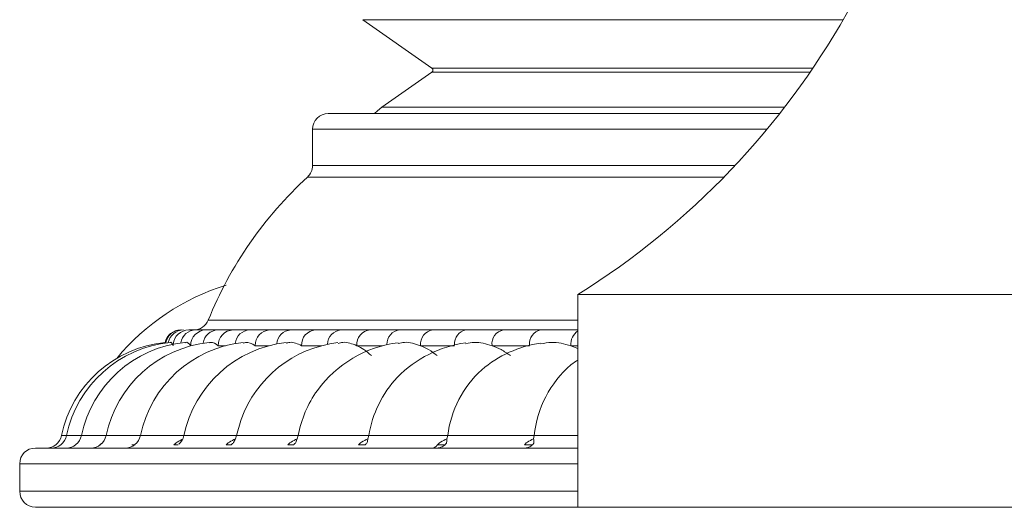
# Model space of a CAD drawing. Units: millimetres. Extents: x 19992 to 21337, y -13250 to -11400.
# Drawn here: x 20928 to 20960, y -12625 to -12609 of the extents above; entities that cross this region are included whole.
import ezdxf

# ---------------------------------------------------------------- set-up
doc = ezdxf.new("R2010")
doc.units = ezdxf.units.MM
doc.layers.add('layer 1', color=170, linetype='Continuous', lineweight=0)

msp = doc.modelspace()

# ---------------------------------------------------------------- linework, layer by layer
at = {"layer": 'layer 1'}
for p, q in [((20941.723, -12610.318), (20939.476, -12608.745)), ((20939.476, -12608.745), (20955.066, -12608.745)), ((20940.096, -12611.582), (20941.723, -12610.443)), ((20954.081, -12610.318), (20941.723, -12610.318)), ((20941.723, -12610.443), (20953.995, -12610.443)), ((20953.009, -12611.784), (20938.359, -12611.784)), ((20953.167, -12611.582), (20940.096, -12611.582)), ((20937.848, -12613.471), (20937.848, -12612.295)), ((20937.848, -12612.295), (20952.597, -12612.295)), ((20951.558, -12613.471), (20937.848, -12613.471)), ((20937.682, -12613.847), (20951.197, -12613.847)), ((20946.461, -12624.544), (20946.461, -12617.654)), ((20946.461, -12617.654), (20996.224, -12617.654)), ((20946.461, -12618.483), (20934.464, -12618.483)), ((20934.063, -12618.802), (20933.828, -12618.802)), ((20934.781, -12618.802), (20934.392, -12618.802)), ((20935.811, -12618.802), (20935.271, -12618.802)), ((20937.144, -12618.802), (20936.457, -12618.802)), ((20938.769, -12618.802), (20937.942, -12618.802)), ((20940.672, -12618.802), (20939.711, -12618.802)), ((20942.836, -12618.802), (20941.75, -12618.802)), ((20945.244, -12618.802), (20944.042, -12618.802)), ((20934.783, -12619.312), (20935.025, -12619.312)), ((20935.986, -12619.312), (20936.439, -12619.312)), ((20937.49, -12619.312), (20938.142, -12619.312)), ((20939.284, -12619.312), (20940.121, -12619.312)), ((20941.35, -12619.312), (20942.451, -12619.312)), ((20943.673, -12619.312), (20944.891, -12619.312)), ((20946.461, -12619.404), (20946.231, -12619.312)), ((20946.231, -12619.312), (20946.461, -12619.312)), ((20946.461, -12622.225), (20929.7, -12622.225)), ((20935.344, -12622.33), (20935.378, -12622.225)), ((20937.347, -12622.33), (20937.379, -12622.225)), ((20939.641, -12622.33), (20939.671, -12622.225)), ((20942.205, -12622.33), (20942.233, -12622.225)), ((20945.018, -12622.33), (20945.043, -12622.225)), ((20946.461, -12622.63), (20928.853, -12622.63)), ((20932.087, -12622.524), (20931.979, -12622.524)), ((20933.485, -12622.524), (20933.348, -12622.524)), ((20935.206, -12622.524), (20935.041, -12622.524)), ((20937.235, -12622.524), (20937.043, -12622.524)), ((20939.556, -12622.524), (20939.339, -12622.524)), ((20942.147, -12622.524), (20941.907, -12622.524)), ((20944.988, -12622.524), (20944.726, -12622.524)), ((20928.342, -12624.033), (20928.342, -12623.14)), ((20928.342, -12623.14), (20946.461, -12623.14)), ((20946.461, -12624.033), (20928.342, -12624.033)), ((20928.853, -12624.544), (21013.832, -12624.544)), ((20956.19, -12624.551), (20949.013, -12624.551)), ((20955.792, -12624.551), (20955.792, -12624.544))]:
    msp.add_line(p, q, dxfattribs=at)
at = {"layer": 'layer 1', "flags": 128}
for points in [[(20939.862, -12611.784), (20939.952, -12611.696), (20940.096, -12611.582)], [(20946.23, -12619.934), (20946.415, -12619.805), (20946.461, -12619.776)], [(20935.526, -12621.703), (20935.515, -12621.734), (20935.378, -12622.225)]]:
    msp.add_lwpolyline(points, dxfattribs=at)
at = {"layer": 'layer 1'}
for centre, radius, start, end in [((20932.957, -12596), 25.519, 301.951, 359), ((20941.679, -12610.381), 0.0766, 305, 55), ((20938.359, -12612.295), 0.51, 90, 180), ((20937.338, -12613.471), 0.51, 312.4469, 0), ((20946.294, -12623.263), 12.76, 132.4469, 158.0001), ((20937.282, -12624.544), 7.536, 107.2573, 140.2211), ((20933.99, -12618.292), 0.51, 270, 338.0001), ((20933.562, -12619.312), 0.51, 89.9977, 168.3699), ((20933.585, -12619.312), 0.51, 90.0066, 169.6978), ((20933.664, -12619.312), 0.51, 90.0587, 168.5723), ((20933.83, -12619.31), 0.508, 90.1813, 174.6083), ((20934.066, -12619.308), 0.506, 90.3291, 170.074), ((20934.397, -12619.307), 0.505, 90.6337, 180.6207), ((20934.788, -12619.302), 0.5, 90.8454, 171.9438), ((20935.282, -12619.301), 0.499, 91.3469, 181.2862), ((20935.825, -12619.294), 0.493, 91.6447, 174.1231), ((20936.478, -12619.294), 0.492, 92.3633, 182.1824), ((20937.168, -12619.285), 0.484, 92.7795, 176.542), ((20937.973, -12619.285), 0.484, 93.7281, 183.2958), ((20938.805, -12619.275), 0.474, 94.3082, 179.1285), ((20939.756, -12619.274), 0.474, 95.5012, 184.6059), ((20940.723, -12619.264), 0.465, 96.31, 181.7959), ((20941.813, -12619.263), 0.465, 97.7647, 186.0766), ((20942.907, -12619.253), 0.457, 98.875, 184.4506), ((20944.126, -12619.251), 0.457, 100.6215, 187.6563), ((20945.338, -12619.242), 0.45, 102.1155, 186.9842), ((20946.771, -12619.272), 0.541, 124.9448, 184.3271), ((20933.446, -12623.013), 3.828, 95.7246, 168.1188), ((20933.608, -12623.013), 3.828, 95.7603, 168.1188), ((20934.092, -12623.013), 3.828, 95.8428, 168.1188), ((20934.893, -12623.013), 3.828, 95.976, 168.1188), ((20936.005, -12623.013), 3.828, 96.1657, 168.1188), ((20937.419, -12623.013), 3.828, 96.4213, 168.1188), ((20939.123, -12623.013), 3.828, 96.7558, 159.9854), ((20941.101, -12623.013), 3.828, 97.1884, 144.0019), ((20943.337, -12623.013), 3.828, 97.7472, 135.6998), ((20945.812, -12623.013), 3.828, 98.4746, 130.2859), ((20945.702, -12622.67), 3.498, 132.5473, 172.6863), ((20948.499, -12622.563), 3.473, 130.7944, 174.4028), ((20943.239, -12622.808), 3.616, 136.9438, 170.7182), ((20940.986, -12622.901), 3.669, 144.3585, 169.3769), ((20929.201, -12622.12), 0.51, 270, 348.1188), ((20929.363, -12622.12), 0.51, 270, 348.1188), ((20929.846, -12622.12), 0.51, 270, 348.1188), ((20930.648, -12622.12), 0.51, 270, 348.1188), ((20931.76, -12622.12), 0.51, 270, 348.1188), ((20933.174, -12622.12), 0.51, 310.9077, 348.1188), ((20928.853, -12623.14), 0.51, 90, 180), ((20928.853, -12624.033), 0.51, 180, 270)]:
    msp.add_arc(centre, radius, start, end, dxfattribs=at)
for points, knots in [([(20934.392, -12618.802), (20934.383, -12618.802), (20934.324, -12618.802), (20934.19, -12618.802), (20934.109, -12618.802), (20934.063, -12618.802)], [0, 0, 0, 0, 0.0689676, 0.4743209, 1, 1, 1, 1]), ([(20935.271, -12618.802), (20935.258, -12618.802), (20935.174, -12618.802), (20934.987, -12618.802), (20934.855, -12618.802), (20934.781, -12618.802)], [0, 0, 0, 0, 0.068976, 0.474322, 1, 1, 1, 1]), ([(20936.457, -12618.802), (20936.442, -12618.802), (20936.332, -12618.802), (20936.094, -12618.802), (20935.913, -12618.802), (20935.811, -12618.802)], [0, 0, 0, 0, 0.06897, 0.474322, 1, 1, 1, 1]), ([(20937.942, -12618.802), (20937.922, -12618.802), (20937.789, -12618.802), (20937.501, -12618.802), (20937.273, -12618.802), (20937.144, -12618.802)], [0, 0, 0, 0, 0.068963, 0.474321, 1, 1, 1, 1]), ([(20939.711, -12618.802), (20939.688, -12618.802), (20939.533, -12618.802), (20939.198, -12618.802), (20938.924, -12618.802), (20938.769, -12618.802)], [0, 0, 0, 0, 0.0689645, 0.4743246, 1, 1, 1, 1]), ([(20941.75, -12618.802), (20941.724, -12618.802), (20941.548, -12618.802), (20941.169, -12618.802), (20940.851, -12618.802), (20940.672, -12618.802)], [0, 0, 0, 0, 0.0689714, 0.4743233, 1, 1, 1, 1]), ([(20944.042, -12618.802), (20944.013, -12618.802), (20943.817, -12618.802), (20943.397, -12618.802), (20943.039, -12618.802), (20942.836, -12618.802)], [0, 0, 0, 0, 0.06897, 0.474317, 1, 1, 1, 1]), ([(20946.461, -12618.802), (20946.28, -12618.802), (20945.86, -12618.802), (20945.468, -12618.802), (20945.244, -12618.802)], [0, 0, 0, 0, 0.430151, 1, 1, 1, 1]), ([(20933.321, -12619.312), (20933.289, -12619.246), (20933.252, -12619.172), (20933.227, -12619.212), (20933.224, -12619.216)], [0, 0, 0, 0, 0.8910178, 1, 1, 1, 1]), ([(20933.892, -12619.312), (20933.835, -12619.247), (20933.767, -12619.172), (20933.711, -12619.214), (20933.703, -12619.22)], [0, 0, 0, 0, 0.859415, 1, 1, 1, 1]), ([(20934.783, -12619.312), (20934.7, -12619.249), (20934.6, -12619.171), (20934.511, -12619.216), (20934.496, -12619.224)], [0, 0, 0, 0, 0.828894, 1, 1, 1, 1]), ([(20935.986, -12619.312), (20935.879, -12619.25), (20935.744, -12619.171), (20935.621, -12619.219), (20935.596, -12619.228)], [0, 0, 0, 0, 0.798938, 1, 1, 1, 1]), ([(20937.49, -12619.312), (20937.36, -12619.251), (20937.189, -12619.17), (20937.031, -12619.221), (20936.994, -12619.233)], [0, 0, 0, 0, 0.769052, 1, 1, 1, 1]), ([(20939.284, -12619.312), (20939.13, -12619.252), (20938.923, -12619.169), (20938.727, -12619.224), (20938.675, -12619.238)], [0, 0, 0, 0, 0.738782, 1, 1, 1, 1]), ([(20939.762, -12619.635), (20939.68, -12619.565), (20939.524, -12619.432), (20939.361, -12619.351), (20939.284, -12619.312)], [0, 0, 0, 0, 0.524982, 1, 1, 1, 1]), ([(20941.35, -12619.312), (20941.176, -12619.253), (20940.93, -12619.168), (20940.694, -12619.226), (20940.625, -12619.243)], [0, 0, 0, 0, 0.707595, 1, 1, 1, 1]), ([(20941.893, -12619.635), (20941.8, -12619.565), (20941.623, -12619.432), (20941.438, -12619.351), (20941.35, -12619.312)], [0, 0, 0, 0, 0.524978, 1, 1, 1, 1]), ([(20943.673, -12619.312), (20943.479, -12619.254), (20943.192, -12619.167), (20942.915, -12619.229), (20942.825, -12619.25)], [0, 0, 0, 0, 0.674928, 1, 1, 1, 1]), ([(20944.275, -12619.635), (20944.172, -12619.565), (20943.976, -12619.432), (20943.771, -12619.351), (20943.673, -12619.312)], [0, 0, 0, 0, 0.524979, 1, 1, 1, 1]), ([(20946.231, -12619.312), (20946.02, -12619.255), (20945.689, -12619.165), (20945.368, -12619.233), (20945.253, -12619.257)], [0, 0, 0, 0, 0.640106, 1, 1, 1, 1]), ([(20933.348, -12622.524), (20933.361, -12622.513), (20933.394, -12622.484), (20933.499, -12622.413), (20933.585, -12622.365), (20933.647, -12622.33)], [0, 0, 0, 0, 0.148456, 0.377599, 1, 1, 1, 1]), ([(20935.041, -12622.524), (20935.053, -12622.513), (20935.085, -12622.484), (20935.19, -12622.413), (20935.279, -12622.365), (20935.344, -12622.33)], [0, 0, 0, 0, 0.148472, 0.377605, 1, 1, 1, 1]), ([(20935.344, -12622.33), (20935.328, -12622.367), (20935.307, -12622.414), (20935.252, -12622.485), (20935.22, -12622.512), (20935.206, -12622.524)], [0, 0, 0, 0, 0.643976, 0.836286, 1, 1, 1, 1]), ([(20937.043, -12622.524), (20937.055, -12622.513), (20937.085, -12622.484), (20937.19, -12622.413), (20937.281, -12622.365), (20937.347, -12622.33)], [0, 0, 0, 0, 0.148465, 0.377598, 1, 1, 1, 1]), ([(20937.347, -12622.33), (20937.338, -12622.367), (20937.326, -12622.414), (20937.278, -12622.485), (20937.249, -12622.512), (20937.235, -12622.524)], [0, 0, 0, 0, 0.643961, 0.836286, 1, 1, 1, 1]), ([(20939.339, -12622.524), (20939.349, -12622.513), (20939.377, -12622.484), (20939.481, -12622.413), (20939.573, -12622.365), (20939.641, -12622.33)], [0, 0, 0, 0, 0.148454, 0.377594, 1, 1, 1, 1]), ([(20939.641, -12622.33), (20939.638, -12622.367), (20939.634, -12622.414), (20939.596, -12622.485), (20939.568, -12622.512), (20939.556, -12622.524)], [0, 0, 0, 0, 0.643969, 0.836302, 1, 1, 1, 1]), ([(20941.907, -12622.524), (20941.917, -12622.513), (20941.942, -12622.484), (20942.043, -12622.413), (20942.137, -12622.365), (20942.205, -12622.33)], [0, 0, 0, 0, 0.148469, 0.377604, 1, 1, 1, 1]), ([(20942.205, -12622.33), (20942.209, -12622.367), (20942.214, -12622.414), (20942.184, -12622.485), (20942.159, -12622.512), (20942.147, -12622.524)], [0, 0, 0, 0, 0.643963, 0.836277, 1, 1, 1, 1]), ([(20944.726, -12622.524), (20944.735, -12622.513), (20944.758, -12622.484), (20944.856, -12622.413), (20944.95, -12622.365), (20945.018, -12622.33)], [0, 0, 0, 0, 0.148466, 0.377598, 1, 1, 1, 1]), ([(20945.018, -12622.33), (20945.028, -12622.367), (20945.041, -12622.414), (20945.021, -12622.485), (20944.998, -12622.512), (20944.988, -12622.524)], [0, 0, 0, 0, 0.643978, 0.836316, 1, 1, 1, 1]), ([(20930.946, -12622.524), (20930.96, -12622.513), (20930.983, -12622.494), (20931.007, -12622.477), (20931.017, -12622.471)], [0, 0, 0, 0, 0.614384, 1, 1, 1, 1]), ([(20941.731, -12622.63), (20941.733, -12622.63), (20941.763, -12622.63), (20941.826, -12622.613), (20941.879, -12622.555), (20941.907, -12622.524)], [0, 0, 0, 0, 0.021366, 0.478284, 1, 1, 1, 1]), ([(20941.882, -12622.63), (20941.884, -12622.63), (20941.929, -12622.63), (20942.025, -12622.613), (20942.104, -12622.555), (20942.147, -12622.524)], [0, 0, 0, 0, 0.021386, 0.478282, 1, 1, 1, 1]), ([(20944.74, -12622.63), (20944.742, -12622.63), (20944.784, -12622.63), (20944.873, -12622.613), (20944.948, -12622.555), (20944.988, -12622.524)], [0, 0, 0, 0, 0.02138, 0.478277, 1, 1, 1, 1])]:
    msp.add_open_spline(points, degree=3, knots=knots, dxfattribs=at)

doc.saveas('drawing.dxf')
